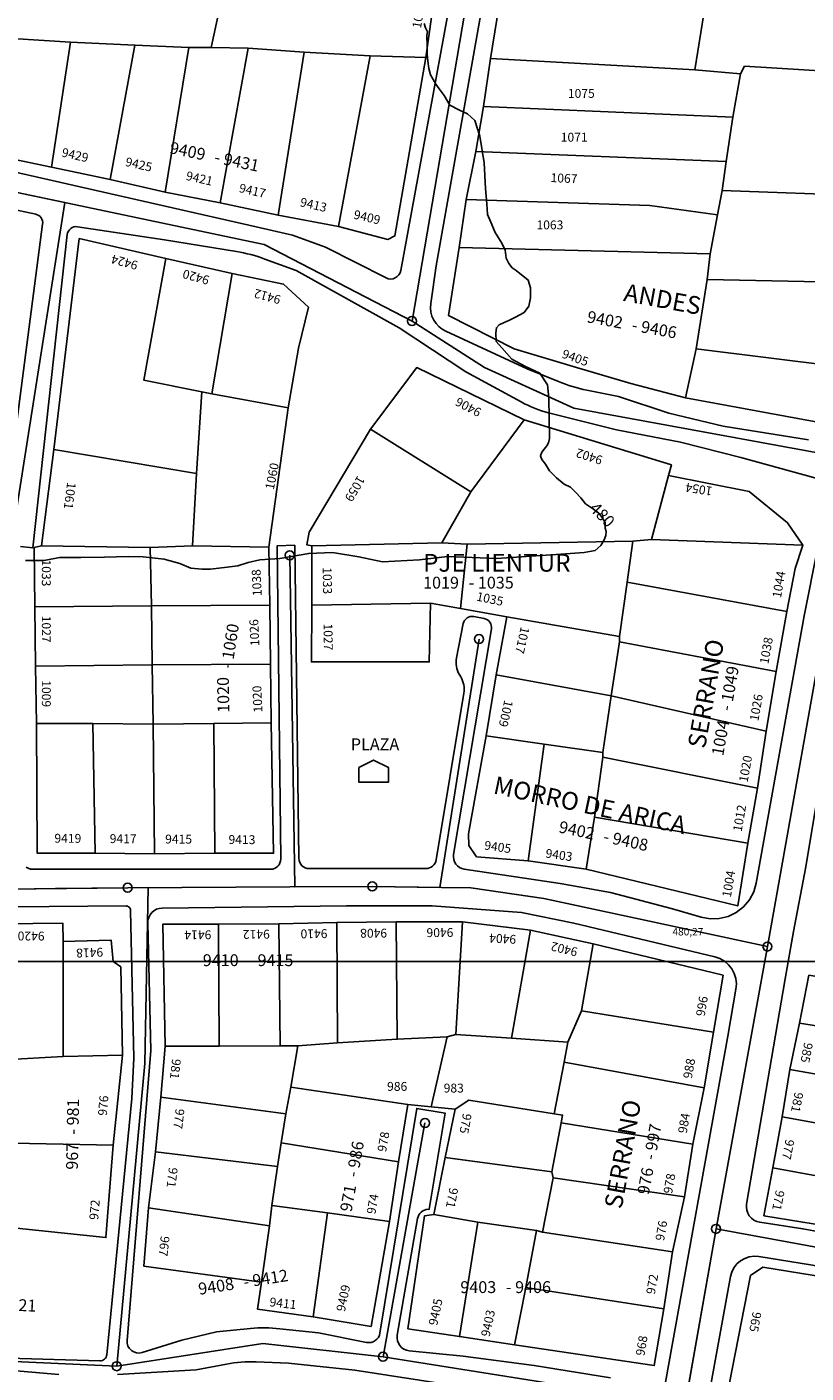
# Model space of a CAD drawing. Extents: x 329865 to 340000, y 6294997 to 6310135.
# Drawn here: x 335568 to 335700, y 6298531 to 6298758 of the extents above; entities that cross this region are included whole.
import ezdxf

# ---------------------------------------------------------------- set-up
doc = ezdxf.new("R2010")
doc.units = 0
doc.header["$MEASUREMENT"] = 0
doc.layers.get('0').update_dxf_attribs({"linetype": 'CONTINUOUS'})
for name, color, linetype in [('1010', 7, 'CONTINUOUS'), ('1400', 7, 'CONTINUOUS'), ('1500', 7, 'CONTINUOUS'), ('2000', 7, 'CONTINUOUS'), ('2510', 7, 'CONTINUOUS'), ('LIMITE_PREDIAL', 7, 'CONTINUOUS')]:
    doc.layers.add(name, color=color, linetype=linetype)

msp = doc.modelspace()

# ---------------------------------------------------------------- linework, layer by layer
at = {"color": 3}
for points in [[(335500, 6298600), (336400, 6298600), (336400, 6299200), (335500, 6299200), (335500, 6298600)], [(335624.41, 6298632.78), (335624.41, 6298630.28), (335629.41, 6298630.28), (335629.41, 6298632.78), (335626.91, 6298634.03), (335624.41, 6298632.78)], [(335500, 6298000), (336400, 6298000), (336400, 6298600), (335500, 6298600), (335500, 6298000)]]:
    msp.add_lwpolyline(points, dxfattribs=at)
at = {"color": 10}
for points in [[(335666.4, 6298901.7), (335633.39, 6298708.15)], [(335556.76, 6298731.93), (335608.43, 6298721.09), (335633.39, 6298708.15)], [(335585.38, 6298612.47), (335573.17, 6298612.34), (335566.07, 6298612.26), (335566.42, 6298675.22), (335574.74, 6298728.16), (335556.76, 6298731.93)], [(335633.39, 6298708.15), (335645.62, 6298700.33), (335660.69, 6298693.48), (335708.05, 6298684.77)], [(335708.05, 6298684.77), (335693.42, 6298602.55)], [(335626.68, 6298612.7), (335613.58, 6298612.62), (335612.76, 6298668.61)], [(335626.68, 6298612.7), (335638.1, 6298612.54), (335644.71, 6298654.46)], [(335502.54, 6298611.56), (335585.38, 6298612.47)], [(335583.55, 6298531.69), (335588.29, 6298582.8), (335588.82, 6298612.49), (335585.38, 6298612.47)], [(335585.38, 6298612.47), (335612.76, 6298612.62), (335626.68, 6298612.7)], [(335626.68, 6298612.7), (335638.34, 6298612.54), (335643.34, 6298612.47), (335655.67, 6298610.64), (335693.42, 6298602.55)], [(335693.42, 6298602.55), (335684.75, 6298554.88)], [(335628.51, 6298533.28), (335635.58, 6298572.76)], [(335628.51, 6298533.28), (335679.51, 6298525.17), (335684.75, 6298554.88)], [(335684.75, 6298554.88), (335679.46, 6298524.91), (335662, 6298426.08), (335656.59, 6298397.71)], [(335684.75, 6298554.88), (335737.82, 6298545.15)], [(335583.55, 6298531.69), (335608.19, 6298535.52), (335628.51, 6298533.28)], [(335543.85, 6298533.51), (335583.55, 6298531.69)]]:
    msp.add_lwpolyline(points, dxfattribs=at)
at = {"color": 1}
msp.add_lwpolyline([(335635.45, 6298758.4), (335635.67, 6298757.69), (335635.98, 6298756.99), (335635.9, 6298756.41), (335635.94, 6298754.55), (335635.95, 6298753.31), (335636.08, 6298752.06), (335636.22, 6298750.82), (335636.53, 6298749.72), (335637.42, 6298748.17), (335637.96, 6298747.37), (335638.81, 6298746.27), (335639.79, 6298744.63), (335641.43, 6298743.8), (335642.77, 6298743.18), (335643.97, 6298742.04), (335644.82, 6298739.38), (335645.59, 6298734.86), (335645.82, 6298730.56), (335646, 6298727.95), (335646.14, 6298726.18), (335646.72, 6298724.85), (335647.43, 6298723.12), (335648.55, 6298721.31), (335649.13, 6298720.12), (335649.31, 6298718.79), (335649.75, 6298717.86), (335650.29, 6298717.15), (335651, 6298716.71), (335653, 6298715.08), (335653.41, 6298713.75), (335653.41, 6298712.07), (335653.1, 6298710.65), (335652.3, 6298709.62), (335650.88, 6298708.82), (335649.73, 6298708.28), (335648.97, 6298707.92), (335648.13, 6298707.52), (335647.64, 6298707.03), (335647.55, 6298706.19), (335647.6, 6298704.73), (335648.58, 6298703.62), (335650.23, 6298701.72), (335652.54, 6298700.49), (335654.95, 6298699.35), (335656.28, 6298697.41), (335656.51, 6298695.19), (335656.52, 6298691.73), (335656.61, 6298688.32), (335656.44, 6298687.61), (335656.13, 6298687.08), (335655.68, 6298686.54), (335655.33, 6298686.01), (335655.11, 6298685.43), (335655.33, 6298684.81), (335655.91, 6298683.97), (335656.58, 6298682.87), (335657.78, 6298681.68), (335659.07, 6298680.62), (335660.14, 6298680.14), (335660.99, 6298679.25), (335661.88, 6298678.33), (335662.68, 6298677.31), (335664.06, 6298676.39), (335664.91, 6298675.73), (335665.49, 6298674.98), (335665.98, 6298674.14), (335666.02, 6298673.2), (335666.16, 6298672.63), (335666.11, 6298671.96), (335665.85, 6298671.21), (335665.27, 6298670.28), (335664.3, 6298669.42), (335662.43, 6298669.07), (335657.72, 6298668.73), (335647.68, 6298668.07), (335639.36, 6298668.39), (335634.65, 6298667.83), (335628.43, 6298667.49), (335624.43, 6298668.36), (335619.94, 6298669.1), (335615.94, 6298668.94), (335611.05, 6298668.08), (335607.67, 6298667.84), (335605.71, 6298667.39), (335603.98, 6298666.85), (335602.16, 6298666.58), (335599.36, 6298666.25), (335597.94, 6298666.29), (335596.03, 6298666.42), (335594.2, 6298667.21), (335591.53, 6298667.95), (335587.98, 6298668.33), (335585.53, 6298668.41), (335581.49, 6298668.3), (335577.49, 6298668.24), (335573.88, 6298668.22), (335571.26, 6298667.72), (335568.15, 6298667.75)], dxfattribs=at)
at = {"layer": '1400', "color": 2}
for points in [[(335716.25, 6298760.9), (335714.15, 6298749.7), (335710.45, 6298729.3), (335707.85, 6298714.7), (335705.35, 6298700.5), (335703.45, 6298690.8), (335679.55, 6298695.2), (335670.35, 6298697.6), (335661.15, 6298700.3), (335650.65, 6298703.5), (335639.55, 6298709.1), (335641.35, 6298720.6), (335642.55, 6298728.7), (335644.15, 6298736.8), (335645.45, 6298744.4), (335646.65, 6298752.5), (335649.85, 6298772.3)], [(335572.5, 6298734.15), (335562.8, 6298736.15), (335565.9, 6298755.85), (335568.1, 6298768.55)], [(335638.1, 6298769.55), (335635.7, 6298752.65), (335630.5, 6298722.55), (335629.3, 6298721.95), (335621, 6298724.15), (335610.8, 6298726.05), (335601, 6298728.15), (335591.7, 6298729.95), (335582.4, 6298732.05), (335572.5, 6298734.15)], [(335591.8, 6298718.7), (335577.2, 6298722.1), (335572.9, 6298686.5), (335570.8, 6298670.2), (335569.6, 6298669.9), (335569.7, 6298659.9), (335569.8, 6298649.9), (335570, 6298640.2), (335570.1, 6298618.3), (335579.9, 6298618.3), (335589.9, 6298618.2), (335600.1, 6298618.3), (335610, 6298618.3), (335609.6, 6298640.3), (335609.5, 6298650.2), (335609.4, 6298660.2), (335609.2, 6298670), (335612.5, 6298693.5), (335614.2, 6298703.6), (335615.9, 6298710.5), (335611.7, 6298714.4), (335603, 6298716.2), (335591.8, 6298718.7)], [(335696.8, 6298674.1), (335690.3, 6298679.4), (335676.7, 6298682.1), (335677.2, 6298683.9), (335652.3, 6298691.5), (335634.2, 6298700.3), (335626.4, 6298689.9), (335616, 6298672.5), (335615.6, 6298670.4), (335616.5, 6298670.2), (335616.5, 6298660.2), (335616.4, 6298650.6), (335636.3, 6298650.6), (335636.5, 6298660.5), (335641.6, 6298659.6), (335649.4, 6298658.2), (335647.6, 6298648.4), (335645.9, 6298638.1), (335642.9, 6298621.6), (335643, 6298619.6), (335644.3, 6298617.7), (335653, 6298617), (335662.8, 6298615.6), (335688.4, 6298609.4), (335690.1, 6298620), (335691.7, 6298629.3), (335693.2, 6298638.9), (335694.9, 6298649), (335696.7, 6298659.1), (335698.1, 6298666.4), (335699.4, 6298670.3), (335696.8, 6298674.1)], [(335564.3, 6298606.4), (335574.4, 6298606.5), (335574.5, 6298603.4), (335582.6, 6298603.6), (335582.9, 6298600), (335584.2, 6298599.1), (335584.5, 6298584.2), (335582.9, 6298569)], [(335680.8, 6298569.2), (335679.4, 6298560.3), (335677.4, 6298551), (335675.9, 6298541.4), (335674.3, 6298531.8), (335650.7, 6298535.3), (335641.4, 6298536.7), (335632.7, 6298538), (335635.5, 6298557.1), (335637.1, 6298557.3), (335639, 6298566.9), (335640.7, 6298575.1), (335636.6, 6298575.5), (335632.7, 6298575.9), (335631.1, 6298566.2), (335629.6, 6298556.1), (335626.5, 6298538.4), (335616.7, 6298540), (335607.3, 6298541.3), (335608, 6298545.9), (335588.1, 6298548.6), (335588.9, 6298558.4), (335590.1, 6298567.9), (335591, 6298577.1), (335591.7, 6298585.7), (335591.3, 6298606.3), (335600.7, 6298606.3), (335610.9, 6298606.4), (335620.7, 6298606.6), (335630.7, 6298606.7), (335641.9, 6298606.7), (335653.4, 6298605.3), (335664, 6298603), (335685.9, 6298597.7), (335684.3, 6298588.1), (335682.7, 6298578.7), (335680.8, 6298569.2)], [(335713.6, 6298553.7), (335692.8, 6298557.1), (335694.3, 6298565.2), (335695.9, 6298573.8), (335697.2, 6298581.8), (335698.8, 6298589.6), (335700.4, 6298597.7)], [(335582.9, 6298569), (335581.7, 6298553.4), (335566.6, 6298555)], [(335729.45, 6298522.5), (335732.55, 6298541.5), (335723.95, 6298543.1), (335715.85, 6298544.5), (335707.55, 6298546), (335692.65, 6298548.4), (335690.55, 6298547), (335686.95, 6298528.6)]]:
    msp.add_lwpolyline(points, dxfattribs=at)
at = {"layer": '1500'}
for centre in [(335633.38, 6298708.15), (335612.75, 6298668.61), (335644.7, 6298654.46), (335585.37, 6298612.47), (335626.67, 6298612.7), (335693.41, 6298602.55), (335635.57, 6298572.76), (335684.74, 6298554.88), (335628.5, 6298533.28), (335583.54, 6298531.69)]:
    msp.add_circle(centre, 0.759, dxfattribs=at)
at = {"layer": '2000', "color": 1}
for points in [[(335644.3, 6298786.45), (335631.51, 6298716.69), (335631.39, 6298716.3), (335631.18, 6298715.95), (335630.9, 6298715.66), (335630.56, 6298715.44), (335630.18, 6298715.3), (335629.78, 6298715.26), (335629.38, 6298715.31), (335629, 6298715.45), (335618.8, 6298720.65), (335613.2, 6298722.65), (335607.1, 6298724.05), (335560.92, 6298734.54), (335560.63, 6298734.63), (335560.37, 6298734.78), (335560.14, 6298734.97), (335559.95, 6298735.2), (335559.81, 6298735.47), (335559.72, 6298735.75), (335559.68, 6298736.05), (335559.7, 6298736.35), (335572.7, 6298815.05)], [(335651.85, 6298798.5), (335644.55, 6298757.5), (335637.45, 6298717.5), (335636.55, 6298711.1), (335636.51, 6298710.39), (335636.58, 6298709.68), (335636.76, 6298708.99), (335637.05, 6298708.34), (335637.44, 6298707.75), (335637.92, 6298707.22), (335638.48, 6298706.78), (335639.1, 6298706.43), (335652.85, 6298700.1), (335658.14, 6298697.94), (335658.71, 6298697.72), (335659.3, 6298697.5), (335659.89, 6298697.3), (335660.48, 6298697.11), (335661.08, 6298696.94), (335661.68, 6298696.78), (335662.29, 6298696.63), (335662.9, 6298696.5), (335668.25, 6298695.4), (335676.75, 6298692.6), (335685.95, 6298690.4), (335700.35, 6298688.1)], [(335566.24, 6298688.09), (335571.02, 6298724.54), (335571.03, 6298724.82), (335570.99, 6298725.1), (335570.9, 6298725.36), (335570.76, 6298725.6), (335570.58, 6298725.81), (335570.36, 6298725.99), (335570.12, 6298726.12), (335569.85, 6298726.2), (335531.52, 6298734.33)], [(335567.3, 6298670.1), (335569.35, 6298669.87), (335575.17, 6298722.77), (335575.24, 6298723.07), (335575.36, 6298723.35), (335575.53, 6298723.59), (335575.75, 6298723.8), (335576.01, 6298723.96), (335576.3, 6298724.07), (335576.6, 6298724.11), (335576.9, 6298724.1), (335591.6, 6298721.9), (335603.73, 6298719.91), (335604.35, 6298719.8), (335604.96, 6298719.67), (335605.57, 6298719.54), (335606.17, 6298719.39), (335606.77, 6298719.22), (335607.37, 6298719.04), (335607.96, 6298718.84), (335608.55, 6298718.64), (335613.8, 6298716.7), (335631.2, 6298707), (335642.5, 6298699.6), (335651.81, 6298694.5), (335652.36, 6298694.21), (335652.92, 6298693.94), (335653.48, 6298693.68), (335654.06, 6298693.45), (335654.64, 6298693.23), (335655.23, 6298693.03), (335655.82, 6298692.85), (335656.42, 6298692.69), (335667.9, 6298689.8), (335678.7, 6298687.7), (335688.9, 6298685.1), (335704.05, 6298680.97)], [(335704.1, 6298681), (335699.6, 6298658.4), (335691.5, 6298613.27), (335691.08, 6298611.79), (335690.35, 6298610.43), (335689.35, 6298609.25), (335688.14, 6298608.31), (335686.75, 6298607.64), (335685.25, 6298607.27), (335683.72, 6298607.23), (335682.2, 6298607.5), (335677.4, 6298608.9), (335666.9, 6298611.7), (335658.4, 6298613.2), (335642.21, 6298615.61), (335641.79, 6298615.71), (335641.41, 6298615.9), (335641.06, 6298616.15), (335640.78, 6298616.47), (335640.56, 6298616.84), (335640.43, 6298617.25), (335640.37, 6298617.67), (335640.4, 6298618.1), (335646.79, 6298656.17), (335646.81, 6298656.47), (335646.77, 6298656.76), (335646.68, 6298657.04), (335646.54, 6298657.3), (335646.35, 6298657.53), (335646.11, 6298657.71), (335645.85, 6298657.85)], [(335710, 6298677), (335699.9, 6298616), (335697.8, 6298605.1), (335696.4, 6298597.1), (335689.88, 6298559.07), (335689.84, 6298558.55), (335689.91, 6298558.03), (335690.08, 6298557.53), (335690.34, 6298557.07), (335690.69, 6298556.68), (335691.11, 6298556.36), (335691.59, 6298556.13), (335692.1, 6298556), (335699.4, 6298554.9), (335732.2, 6298548.9)], [(335645.85, 6298657.85), (335645.57, 6298657.93), (335643.81, 6298658.27), (335643.52, 6298658.3), (335643.23, 6298658.27), (335642.94, 6298658.18), (335642.68, 6298658.04), (335642.45, 6298657.85), (335642.27, 6298657.62), (335642.13, 6298657.36), (335642.04, 6298657.08), (335640.9, 6298651.27), (335640.85, 6298650.92), (335640.82, 6298650.56), (335640.83, 6298650.2), (335640.88, 6298649.85), (335640.95, 6298649.5), (335641.06, 6298649.16), (335641.2, 6298648.83), (335641.63, 6298648.09), (335641.8, 6298647.77), (335641.94, 6298647.44), (335642.05, 6298647.1), (335642.14, 6298646.75), (335642.19, 6298646.39), (335642.21, 6298646.04), (335642.2, 6298645.68), (335642.15, 6298645.32), (335637.49, 6298617.21), (335637.41, 6298616.91), (335637.27, 6298616.62), (335637.09, 6298616.36), (335636.87, 6298616.13), (335636.61, 6298615.95), (335636.32, 6298615.81), (335636.02, 6298615.73), (335635.7, 6298615.7), (335616.02, 6298615.7), (335615.69, 6298615.73), (335615.37, 6298615.83), (335615.07, 6298615.99), (335614.81, 6298616.2), (335614.6, 6298616.45), (335614.44, 6298616.75), (335614.34, 6298617.07), (335614.3, 6298617.4), (335613.6, 6298670.3), (335610.6, 6298670.2), (335611.21, 6298617.33), (335611.18, 6298616.99), (335611.08, 6298616.67), (335610.93, 6298616.37), (335610.71, 6298616.11), (335610.45, 6298615.89), (335610.16, 6298615.73), (335609.84, 6298615.63), (335609.5, 6298615.6), (335569.4, 6298615.6), (335568.99, 6298615.64), (335568.6, 6298615.76), (335568.23, 6298615.95)], [(335513.7, 6298608.8), (335585.1, 6298609.4), (335585.25, 6298609.39), (335585.39, 6298609.35), (335585.52, 6298609.28), (335585.63, 6298609.19), (335585.73, 6298609.07), (335585.8, 6298608.95), (335585.84, 6298608.81), (335585.86, 6298608.66), (335586.4, 6298583.7), (335586.1, 6298576.9), (335581.86, 6298533.62), (335581.82, 6298533.41), (335581.74, 6298533.21), (335581.62, 6298533.04), (335581.48, 6298532.88), (335581.31, 6298532.76), (335581.12, 6298532.67), (335580.91, 6298532.61), (335580.7, 6298532.6), (335563.3, 6298533.1)], [(335635.78, 6298558.14), (335636.3, 6298558.2), (335639, 6298574.4), (335634.2, 6298575.2), (335627.98, 6298537.28), (335627.88, 6298536.91), (335627.71, 6298536.56), (335627.47, 6298536.26), (335627.18, 6298536.01), (335626.84, 6298535.82), (335626.47, 6298535.7), (335626.09, 6298535.66), (335625.7, 6298535.7), (335617.6, 6298537.3), (335611.08, 6298538.02), (335610.46, 6298538.08), (335609.84, 6298538.13), (335609.22, 6298538.16), (335608.6, 6298538.17), (335607.98, 6298538.17), (335607.35, 6298538.15), (335606.73, 6298538.11), (335606.11, 6298538.06), (335600.4, 6298537.5), (335594.5, 6298536.1), (335587.8, 6298534), (335587.33, 6298533.91), (335586.86, 6298533.94), (335586.4, 6298534.09), (335586, 6298534.34), (335585.67, 6298534.68), (335585.43, 6298535.09), (335585.29, 6298535.55), (335585.27, 6298536.02), (335589.3, 6298585), (335588.76, 6298606.5), (335588.8, 6298606.99), (335588.93, 6298607.46), (335589.15, 6298607.89), (335589.45, 6298608.27), (335589.82, 6298608.59), (335590.25, 6298608.83), (335590.72, 6298608.98), (335591.2, 6298609.03), (335622.3, 6298609.4), (335636.8, 6298609.4), (335651.9, 6298608.3), (335660.7, 6298606.5), (335684.5, 6298600.8), (335685.35, 6298600.51), (335686.13, 6298600.07), (335686.81, 6298599.48), (335687.37, 6298598.78), (335687.79, 6298597.99), (335688.06, 6298597.13), (335688.16, 6298596.24), (335688.09, 6298595.34), (335686.7, 6298587.4), (335676.2, 6298529)], [(335666.9, 6298529.7), (335654, 6298531.8), (335642, 6298533.4), (335632.88, 6298534.3), (335632.43, 6298534.39), (335632.01, 6298534.57), (335631.63, 6298534.83), (335631.32, 6298535.17), (335631.08, 6298535.56), (335630.93, 6298535.99), (335630.87, 6298536.44), (335630.9, 6298536.9), (335634.34, 6298556.62), (335634.42, 6298556.93), (335634.55, 6298557.22), (335634.73, 6298557.48), (335634.95, 6298557.71), (335635.2, 6298557.9), (335635.48, 6298558.05), (335635.78, 6298558.14)], [(335661.19, 6298403.9), (335687.16, 6298546.81), (335687.38, 6298547.59), (335687.75, 6298548.31), (335688.25, 6298548.95), (335688.86, 6298549.48), (335689.57, 6298549.89), (335690.34, 6298550.14), (335691.14, 6298550.25), (335691.95, 6298550.2), (335700.65, 6298548.8), (335731.85, 6298543.3), (335732.52, 6298543.11), (335733.14, 6298542.8), (335733.7, 6298542.38), (335734.16, 6298541.86), (335734.51, 6298541.26), (335734.74, 6298540.6), (335734.84, 6298539.91), (335734.81, 6298539.22), (335731.4, 6298515.37)], [(335673.58, 6298523.28), (335623.75, 6298531), (335612.55, 6298532.2), (335607.05, 6298532.41), (335606.43, 6298532.42), (335605.8, 6298532.42), (335605.18, 6298532.4), (335604.56, 6298532.36), (335603.94, 6298532.31), (335603.32, 6298532.24), (335602.71, 6298532.15), (335602.09, 6298532.05), (335596.95, 6298531.1), (335583.65, 6298530.3)], [(335573.75, 6298530.3), (335564.65, 6298531.1)]]:
    msp.add_lwpolyline(points, dxfattribs=at)
at = {"layer": 'LIMITE_PREDIAL', "color": 4}
for points in [[(335638.1, 6298769.55), (335603.9, 6298774.55), (335601.3, 6298762.75), (335599.5, 6298754.35), (335605.7, 6298754.25), (335615.2, 6298753.55), (335626.3, 6298752.95), (335635.7, 6298752.65), (335638.1, 6298769.55)], [(335649.85, 6298772.3), (335683.65, 6298766.4), (335681.15, 6298750.6), (335646.65, 6298752.5), (335649.85, 6298772.3)], [(335568.1, 6298768.55), (335601.3, 6298762.75), (335599.5, 6298754.35), (335595.7, 6298754.35), (335586.6, 6298754.75), (335575.7, 6298755.25), (335565.9, 6298755.85), (335568.1, 6298768.55)], [(335714.15, 6298749.7), (335689.55, 6298751.2), (335688.85, 6298749.9), (335681.15, 6298750.6), (335683.65, 6298766.4), (335716.25, 6298760.9), (335714.15, 6298749.7)], [(335572.5, 6298734.15), (335575.7, 6298755.25), (335565.9, 6298755.85), (335562.8, 6298736.15), (335572.5, 6298734.15)], [(335572.5, 6298734.15), (335575.7, 6298755.25), (335586.6, 6298754.75), (335582.4, 6298732.05), (335572.5, 6298734.15)], [(335582.4, 6298732.05), (335586.6, 6298754.75), (335595.7, 6298754.35), (335591.7, 6298729.95), (335582.4, 6298732.05)], [(335591.7, 6298729.95), (335595.7, 6298754.35), (335599.5, 6298754.35), (335605.7, 6298754.25), (335601, 6298728.15), (335591.7, 6298729.95)], [(335601, 6298728.15), (335605.7, 6298754.25), (335615.2, 6298753.55), (335610.8, 6298726.05), (335601, 6298728.15)], [(335610.8, 6298726.05), (335615.2, 6298753.55), (335626.3, 6298752.95), (335621, 6298724.15), (335610.8, 6298726.05)], [(335621, 6298724.15), (335626.3, 6298752.95), (335635.7, 6298752.65), (335630.5, 6298722.55), (335629.3, 6298721.95), (335621, 6298724.15)], [(335646.65, 6298752.5), (335681.15, 6298750.6), (335688.85, 6298749.9), (335687.55, 6298742.6), (335645.45, 6298744.4), (335646.65, 6298752.5)], [(335710.45, 6298729.3), (335685.75, 6298730.2), (335686.45, 6298735.1), (335687.55, 6298742.6), (335688.85, 6298749.9), (335689.55, 6298751.2), (335714.15, 6298749.7), (335710.45, 6298729.3)], [(335645.45, 6298744.4), (335687.55, 6298742.6), (335686.45, 6298735.1), (335644.15, 6298736.8), (335645.45, 6298744.4)], [(335644.15, 6298736.8), (335686.45, 6298735.1), (335685.75, 6298730.2), (335684.95, 6298726.1), (335673.55, 6298727.7), (335642.55, 6298728.7), (335644.15, 6298736.8)], [(335707.85, 6298714.7), (335683.25, 6298715.2), (335683.75, 6298719.5), (335684.95, 6298726.1), (335685.75, 6298730.2), (335710.45, 6298729.3), (335707.85, 6298714.7)], [(335642.55, 6298728.7), (335673.55, 6298727.7), (335684.95, 6298726.1), (335683.75, 6298719.5), (335641.35, 6298720.6), (335642.55, 6298728.7)], [(335591.8, 6298718.7), (335588.1, 6298698.2), (335597.9, 6298696.2), (335597, 6298682.4), (335572.9, 6298686.5), (335577.2, 6298722.1), (335591.8, 6298718.7)], [(335639.55, 6298709.1), (335641.35, 6298720.6), (335683.75, 6298719.5), (335683.25, 6298715.2), (335681.35, 6298703.5), (335679.55, 6298695.2), (335670.35, 6298697.6), (335661.15, 6298700.3), (335650.65, 6298703.5), (335639.55, 6298709.1)], [(335591.8, 6298718.7), (335588.1, 6298698.2), (335597.9, 6298696.2), (335599.6, 6298695.9), (335603, 6298716.2), (335591.8, 6298718.7)], [(335603, 6298716.2), (335599.6, 6298695.9), (335612.5, 6298693.5), (335614.2, 6298703.6), (335615.9, 6298710.5), (335611.7, 6298714.4), (335603, 6298716.2)], [(335705.35, 6298700.5), (335681.35, 6298703.5), (335683.25, 6298715.2), (335707.85, 6298714.7), (335705.35, 6298700.5)], [(335705.35, 6298700.5), (335681.35, 6298703.5), (335679.55, 6298695.2), (335703.45, 6298690.8), (335705.35, 6298700.5)], [(335634.2, 6298700.3), (335626.4, 6298689.9), (335643.3, 6298679.3), (335652.3, 6298691.5), (335634.2, 6298700.3)], [(335612.5, 6298693.5), (335599.6, 6298695.9), (335597.9, 6298696.2), (335597, 6298682.4), (335596.3, 6298670.2), (335609.2, 6298670), (335612.5, 6298693.5)], [(335652.3, 6298691.5), (335643.3, 6298679.3), (335638.4, 6298670.7), (335642.7, 6298670.5), (335670.7, 6298671), (335673.8, 6298671.3), (335676.7, 6298682.1), (335677.2, 6298683.9), (335652.3, 6298691.5)], [(335616.5, 6298670.2), (335638.4, 6298670.7), (335643.3, 6298679.3), (335626.4, 6298689.9), (335616, 6298672.5), (335615.6, 6298670.4), (335616.5, 6298670.2)], [(335572.9, 6298686.5), (335597, 6298682.4), (335596.3, 6298670.2), (335589.2, 6298669.9), (335570.8, 6298670.2), (335572.9, 6298686.5)], [(335676.7, 6298682.1), (335673.8, 6298671.3), (335699.4, 6298670.3), (335696.8, 6298674.1), (335690.3, 6298679.4), (335676.7, 6298682.1)], [(335569.6, 6298669.9), (335570.8, 6298670.2), (335589.2, 6298669.9), (335589.4, 6298660.1), (335569.7, 6298659.9), (335569.6, 6298669.9)], [(335609.2, 6298670), (335596.3, 6298670.2), (335589.2, 6298669.9), (335589.4, 6298660.1), (335609.4, 6298660.2), (335609.2, 6298670)], [(335616.5, 6298670.2), (335638.4, 6298670.7), (335642.7, 6298670.5), (335641.6, 6298659.6), (335636.5, 6298660.5), (335616.5, 6298660.2), (335616.5, 6298670.2)], [(335649.4, 6298658.2), (335641.6, 6298659.6), (335642.7, 6298670.5), (335670.7, 6298671), (335669.7, 6298664.1), (335668.4, 6298654.9), (335649.4, 6298658.2)], [(335699.4, 6298670.3), (335673.8, 6298671.3), (335670.7, 6298671), (335669.7, 6298664.1), (335696.7, 6298659.1), (335698.1, 6298666.4), (335699.4, 6298670.3)], [(335696.7, 6298659.1), (335669.7, 6298664.1), (335668.4, 6298654.9), (335668.4, 6298654), (335694.9, 6298649), (335696.7, 6298659.1)], [(335569.7, 6298659.9), (335589.4, 6298660.1), (335589.5, 6298650.1), (335569.8, 6298649.9), (335569.7, 6298659.9)], [(335609.4, 6298660.2), (335589.4, 6298660.1), (335589.5, 6298650.1), (335609.5, 6298650.2), (335609.4, 6298660.2)], [(335616.4, 6298650.6), (335616.5, 6298660.2), (335636.5, 6298660.5), (335636.3, 6298650.6), (335616.4, 6298650.6)], [(335649.4, 6298658.2), (335668.4, 6298654.9), (335668.4, 6298654), (335667, 6298644.9), (335647.6, 6298648.4), (335649.4, 6298658.2)], [(335694.9, 6298649), (335668.4, 6298654), (335667, 6298644.9), (335693.2, 6298638.9), (335694.9, 6298649)], [(335569.8, 6298649.9), (335589.5, 6298650.1), (335589.7, 6298640.1), (335579.5, 6298640.2), (335570, 6298640.2), (335569.8, 6298649.9)], [(335609.6, 6298640.3), (335599.9, 6298640.2), (335589.7, 6298640.1), (335589.5, 6298650.1), (335609.5, 6298650.2), (335609.6, 6298640.3)], [(335647.6, 6298648.4), (335667, 6298644.9), (335665.6, 6298635.3), (335655.7, 6298636.7), (335645.9, 6298638.1), (335647.6, 6298648.4)], [(335693.2, 6298638.9), (335667, 6298644.9), (335665.6, 6298635.3), (335665.6, 6298634.5), (335691.7, 6298629.3), (335693.2, 6298638.9)], [(335579.9, 6298618.3), (335570.1, 6298618.3), (335570, 6298640.2), (335579.5, 6298640.2), (335579.9, 6298618.3)], [(335579.9, 6298618.3), (335579.5, 6298640.2), (335589.7, 6298640.1), (335589.9, 6298618.2), (335579.9, 6298618.3)], [(335589.9, 6298618.2), (335589.7, 6298640.1), (335599.9, 6298640.2), (335600.1, 6298618.3), (335589.9, 6298618.2)], [(335610, 6298618.3), (335600.1, 6298618.3), (335599.9, 6298640.2), (335609.6, 6298640.3), (335610, 6298618.3)], [(335645.9, 6298638.1), (335655.7, 6298636.7), (335653, 6298617), (335644.3, 6298617.7), (335643, 6298619.6), (335642.9, 6298621.6), (335645.9, 6298638.1)], [(335662.8, 6298615.6), (335653, 6298617), (335655.7, 6298636.7), (335665.6, 6298635.3), (335665.6, 6298634.5), (335664.2, 6298624.4), (335662.8, 6298615.6)], [(335691.7, 6298629.3), (335665.6, 6298634.5), (335664.2, 6298624.4), (335690.1, 6298620), (335691.7, 6298629.3)], [(335690.1, 6298620), (335664.2, 6298624.4), (335662.8, 6298615.6), (335688.4, 6298609.4), (335690.1, 6298620)], [(335574.4, 6298606.5), (335574.5, 6298603.4), (335574.5, 6298584), (335564.4, 6298583.4), (335564.3, 6298606.4), (335574.4, 6298606.5)], [(335610.9, 6298606.4), (335611.1, 6298585.8), (335600.8, 6298585.7), (335600.7, 6298606.3), (335610.9, 6298606.4)], [(335610.9, 6298606.4), (335611.1, 6298585.8), (335614.1, 6298585.8), (335620.8, 6298586.3), (335620.7, 6298606.6), (335610.9, 6298606.4)], [(335630.7, 6298606.7), (335630.9, 6298586.9), (335620.8, 6298586.3), (335620.7, 6298606.6), (335630.7, 6298606.7)], [(335630.7, 6298606.7), (335630.9, 6298586.9), (335639.3, 6298587.3), (335640.8, 6298587.7), (335641.9, 6298606.7), (335630.7, 6298606.7)], [(335653.4, 6298605.3), (335650.2, 6298587.1), (335640.8, 6298587.7), (335641.9, 6298606.7), (335653.4, 6298605.3)], [(335591.3, 6298606.3), (335591.7, 6298585.7), (335600.8, 6298585.7), (335600.7, 6298606.3), (335591.3, 6298606.3)], [(335653.4, 6298605.3), (335650.2, 6298587.1), (335659.7, 6298586.4), (335662, 6298591.7), (335664, 6298603), (335653.4, 6298605.3)], [(335574.5, 6298603.4), (335574.5, 6298584), (335584.5, 6298584.2), (335584.2, 6298599.1), (335582.9, 6298600), (335582.6, 6298603.6), (335574.5, 6298603.4)], [(335684.3, 6298588.1), (335662, 6298591.7), (335664, 6298603), (335685.9, 6298597.7), (335684.3, 6298588.1)], [(335700.4, 6298597.7), (335720.7, 6298594.3), (335719.2, 6298586.4), (335698.8, 6298589.6), (335700.4, 6298597.7)], [(335684.3, 6298588.1), (335662, 6298591.7), (335659.7, 6298586.4), (335659.1, 6298583), (335682.7, 6298578.7), (335684.3, 6298588.1)], [(335697.2, 6298581.8), (335717.9, 6298578.1), (335719.2, 6298586.4), (335698.8, 6298589.6), (335697.2, 6298581.8)], [(335636.6, 6298575.5), (335639.3, 6298587.3), (335630.9, 6298586.9), (335620.8, 6298586.3), (335614.1, 6298585.8), (335612.9, 6298578.8), (335632.7, 6298575.9), (335636.6, 6298575.5)], [(335636.6, 6298575.5), (335639.3, 6298587.3), (335640.8, 6298587.7), (335650.2, 6298587.1), (335659.7, 6298586.4), (335659.1, 6298583), (335657.4, 6298574.3), (335643, 6298576.6), (335640.7, 6298575.1), (335636.6, 6298575.5)], [(335582.9, 6298569), (335563.1, 6298569.4), (335564.4, 6298583.4), (335574.5, 6298584), (335584.5, 6298584.2), (335582.9, 6298569)], [(335591, 6298577.1), (335612.1, 6298574.3), (335612.9, 6298578.8), (335614.1, 6298585.8), (335611.1, 6298585.8), (335600.8, 6298585.7), (335591.7, 6298585.7), (335591, 6298577.1)], [(335680.8, 6298569.2), (335658.6, 6298572.8), (335658.8, 6298574.1), (335657.4, 6298574.3), (335659.1, 6298583), (335682.7, 6298578.7), (335680.8, 6298569.2)], [(335697.2, 6298581.8), (335717.9, 6298578.1), (335716.4, 6298570.1), (335695.9, 6298573.8), (335697.2, 6298581.8)], [(335591, 6298577.1), (335612.1, 6298574.3), (335611.3, 6298569.4), (335610.7, 6298565.4), (335590.1, 6298567.9), (335591, 6298577.1)], [(335632.7, 6298575.9), (335612.9, 6298578.8), (335612.1, 6298574.3), (335611.3, 6298569.4), (335631.1, 6298566.2), (335632.7, 6298575.9)], [(335639, 6298566.9), (335657, 6298564.5), (335658.6, 6298572.8), (335658.8, 6298574.1), (335657.4, 6298574.3), (335643, 6298576.6), (335640.7, 6298575.1), (335639, 6298566.9)], [(335679.4, 6298560.3), (335657.2, 6298563.5), (335657, 6298564.5), (335658.6, 6298572.8), (335680.8, 6298569.2), (335679.4, 6298560.3)], [(335694.3, 6298565.2), (335714.9, 6298561.4), (335716.4, 6298570.1), (335695.9, 6298573.8), (335694.3, 6298565.2)], [(335582.9, 6298569), (335563.1, 6298569.4), (335561.7, 6298555.6), (335566.6, 6298555), (335581.7, 6298553.4), (335582.9, 6298569)], [(335588.9, 6298558.4), (335609.3, 6298555.4), (335609.7, 6298558.8), (335610.7, 6298565.4), (335590.1, 6298567.9), (335588.9, 6298558.4)], [(335629.6, 6298556.1), (335619.1, 6298557.6), (335609.7, 6298558.8), (335610.7, 6298565.4), (335611.3, 6298569.4), (335631.1, 6298566.2), (335629.6, 6298556.1)], [(335637.1, 6298557.3), (335644.5, 6298556), (335654.4, 6298554.6), (335655.4, 6298554.3), (335657.2, 6298563.5), (335657, 6298564.5), (335639, 6298566.9), (335637.1, 6298557.3)], [(335679.4, 6298560.3), (335657.2, 6298563.5), (335655.4, 6298554.3), (335677.4, 6298551), (335679.4, 6298560.3)], [(335694.3, 6298565.2), (335714.9, 6298561.4), (335713.6, 6298553.7), (335692.8, 6298557.1), (335694.3, 6298565.2)], [(335607.3, 6298541.3), (335608, 6298545.9), (335609.3, 6298555.4), (335609.7, 6298558.8), (335619.1, 6298557.6), (335616.7, 6298540), (335607.3, 6298541.3)], [(335588.9, 6298558.4), (335609.3, 6298555.4), (335608, 6298545.9), (335588.1, 6298548.6), (335588.9, 6298558.4)], [(335626.5, 6298538.4), (335629.6, 6298556.1), (335619.1, 6298557.6), (335616.7, 6298540), (335626.5, 6298538.4)], [(335632.7, 6298538), (335635.5, 6298557.1), (335637.1, 6298557.3), (335644.5, 6298556), (335641.4, 6298536.7), (335632.7, 6298538)], [(335650.7, 6298535.3), (335652.6, 6298545), (335654.4, 6298554.6), (335644.5, 6298556), (335641.4, 6298536.7), (335650.7, 6298535.3)], [(335677.4, 6298551), (335655.4, 6298554.3), (335654.4, 6298554.6), (335652.6, 6298545), (335675.9, 6298541.4), (335677.4, 6298551)], [(335690.55, 6298547), (335692.65, 6298548.4), (335707.55, 6298546), (335704.05, 6298525.8), (335686.95, 6298528.6), (335690.55, 6298547)], [(335675.9, 6298541.4), (335652.6, 6298545), (335650.7, 6298535.3), (335674.3, 6298531.8), (335675.9, 6298541.4)]]:
    msp.add_lwpolyline(points, dxfattribs=at)

# ---------------------------------------------------------------- texts
at = {"color": 10}
for s, rotation, p in [('ANDES', 349.5615, (335668.97, 6298711.58)), ('SERRANO', 79.9276, (335682.87, 6298635.87)), ('MORRO DE ARICA', 347.9, (335646.96, 6298628.42)), ('SERRANO', 79.6984, (335668.79, 6298558.12))]:
    msp.add_text(s, height=3, rotation=rotation, dxfattribs=at).set_placement(p)
at = {"color": 1}
msp.add_text('480', height=2, rotation=314.4965, dxfattribs=at).set_placement((335663.22, 6298676.38))
at = {"color": 10}
msp.add_text('PJE LIENTUR', height=3, dxfattribs=at).set_placement((335635.26, 6298665.84))
at = {"color": 3}
msp.add_text('PLAZA', height=2, dxfattribs=at).set_placement((335623.06, 6298635.7))
at = {"color": 1}
msp.add_text('480,27', height=1.25, dxfattribs=at).set_placement((335677.37, 6298604.42))
at = {"layer": '1010', "color": 10}
for s, rotation, p in [('9409', 348.1292, (335592.35, 6298736.51)), (' - 9431', 348.1292, (335599.28, 6298735.06)), ('9402', 349.5615, (335662.83, 6298707.96)), (' - 9406', 349.5615, (335669.79, 6298706.68)), (' - 1060', 81.0162, (335602.91, 6298648.77)), (' - 1049', 79.9276, (335687.17, 6298641.61)), ('1020', 90.9857, (335602.56, 6298642.02)), ('1004', 79.9276, (335685.93, 6298634.64)), ('9402', 347.9, (335658.05, 6298621.84)), (' - 9408', 347.9, (335664.97, 6298620.36)), (' - 981', 88.9803, (335577.06, 6298570.16)), (' - 997', 79.6984, (335674.33, 6298565.79)), ('967', 88.9803, (335576.96, 6298564.85)), (' - 986', 79.8703, (335624.12, 6298562.88)), ('976', 79.6984, (335673.38, 6298560.56)), ('971', 79.8703, (335623.18, 6298557.66)), (' - 9412', 8.8235, (335604.46, 6298544.82)), ('9408', 8.8235, (335597.47, 6298543.73)), (' - 9421', 357.3538, (335561.69, 6298541.26))]:
    msp.add_text(s, height=2, rotation=rotation, dxfattribs=at).set_placement(p)
for s, p in [('1019', (335635.26, 6298662.99)), (' - 1035', (335642.34, 6298662.99)), ('9410', (335598.06, 6298599.24)), (' - 9415', (335605.14, 6298599.24)), ('9403', (335641.55, 6298544.04)), (' - 9406', (335648.63, 6298544.04))]:
    msp.add_text(s, height=2, dxfattribs=at).set_placement(p)
at = {"layer": '2510', "color": 4}
for s, rotation, p in [('1074', 80.787, (335634.89, 6298757.5)), ('9429', 346.9832, (335574.12, 6298735.97)), ('9425', 346.9832, (335584.88, 6298734.39)), ('9421', 346.9832, (335595.11, 6298732.03)), ('9417', 346.9832, (335604.07, 6298729.96)), ('1067', 357.01, (335656.75, 6298731.65)), ('9413', 346.9832, (335614.37, 6298727.58)), ('9409', 346.9832, (335623.42, 6298725.48)), ('9424', 164.7254, (335587.23, 6298718.22)), ('9420', 164.7254, (335599.29, 6298715.72)), ('9412', 164.7254, (335611.36, 6298712.43)), ('9405', 340.4515, (335658.57, 6298702.02)), ('9406', 152.2349, (335645.26, 6298693.25)), ('9402', 162.1471, (335665.71, 6298685.3)), ('1060', 78.6671, (335610.04, 6298679.59)), ('1059', 239.8974, (335624.23, 6298682.18)), ('1061', 262.472, (335575.17, 6298681.01)), ('1054', 171.0279, (335684.2, 6298680.14)), ('1033', 269.9777, (335570.89, 6298667.91)), ('1038', 92.7046, (335608.02, 6298661.75)), ('1033', 270.8944, (335618.31, 6298666.58)), ('1044', 80.0422, (335695.68, 6298661.32)), ('1035', 348.1864, (335644.17, 6298660.98)), ('1027', 269.9777, (335570.89, 6298658.41)), ('1026', 92.7046, (335607.62, 6298653.31)), ('1027', 270.8944, (335618.45, 6298657.09)), ('1017', 257.3726, (335651.78, 6298656.65)), ('1038', 80.0422, (335693.55, 6298650.16)), ('1009', 269.9777, (335570.89, 6298647.51)), ('1020', 92.7046, (335608.14, 6298642.1)), ('1026', 80.0422, (335691.86, 6298640.53)), ('1009', 257.3726, (335649, 6298644.25)), ('1020', 80.0422, (335690.05, 6298630.19)), ('1012', 80.0422, (335689.04, 6298621.85)), ('9419', 359.5883, (335573, 6298620.09)), ('9417', 359.5883, (335582.34, 6298620.02)), ('9415', 359.5883, (335591.7, 6298619.95)), ('9413', 359.5883, (335602.4, 6298619.87)), ('9405', 351.8534, (335645.51, 6298618.95)), ('9403', 351.8534, (335655.86, 6298617.59)), ('1004', 80.2714, (335687.21, 6298610.76)), ('9420', 179.6796, (335571.35, 6298605.06)), ('9414', 180.539, (335599.5, 6298605.29)), ('9412', 180.539, (335609.37, 6298605.39)), ('9410', 180.539, (335619.1, 6298605.48)), ('9408', 180.539, (335629.17, 6298605.57)), ('9406', 180.539, (335640.37, 6298605.68)), ('9404', 176.8148, (335651.01, 6298604.49)), ('9418', 182.4298, (335581.2, 6298602.36)), ('9402', 166.4442, (335661.48, 6298602.3)), ('996', 80.2714, (335682.79, 6298590.68)), ('985', 259.1488, (335699.62, 6298586.44)), ('988', 80.2714, (335680.64, 6298580.16)), ('981', 263.446, (335592.89, 6298583.65)), ('976', 85.2561, (335581.85, 6298573.94)), ('981', 259.1488, (335698.01, 6298578.06)), ('977', 263.446, (335593.48, 6298575.24)), ('975', 259.6645, (335642, 6298574.46)), ('984', 80.2714, (335679.76, 6298570.92)), ('978', 80.1568, (335629.01, 6298567.79)), ('977', 259.1488, (335696.48, 6298570.09)), ('971', 263.446, (335592.34, 6298565.32)), ('978', 80.2714, (335677.3, 6298560.74)), ('971', 259.6645, (335639.72, 6298561.92)), ('971', 259.1488, (335694.83, 6298561.5)), ('972', 85.2561, (335580.39, 6298556.34)), ('974', 80.1568, (335627.19, 6298557.27)), ('976', 80.2714, (335675.94, 6298552.77)), ('967', 263.446, (335590.98, 6298553.73)), ('9409', 77.9796, (335622.04, 6298540.81)), ('972', 80.2714, (335674.39, 6298543.74)), ('9411', 353.4577, (335609.27, 6298541.82)), ('9405', 77.9796, (335637.63, 6298538.47)), ('9403', 77.9796, (335646.48, 6298536.57)), ('965', 259.6072, (335690.93, 6298540.97)), ('968', 80.2714, (335672.61, 6298533.35))]:
    msp.add_text(s, height=1.5, rotation=rotation, dxfattribs=at).set_placement(p)
for s, p in [('1075', (335659.7, 6298745.85)), ('1071', (335658.5, 6298738.45)), ('1063', (335654.4, 6298723.65)), ('986', (335629.18, 6298578.18)), ('983', (335638.73, 6298577.9))]:
    msp.add_text(s, height=1.5, dxfattribs=at).set_placement(p)

doc.saveas('drawing.dxf')
